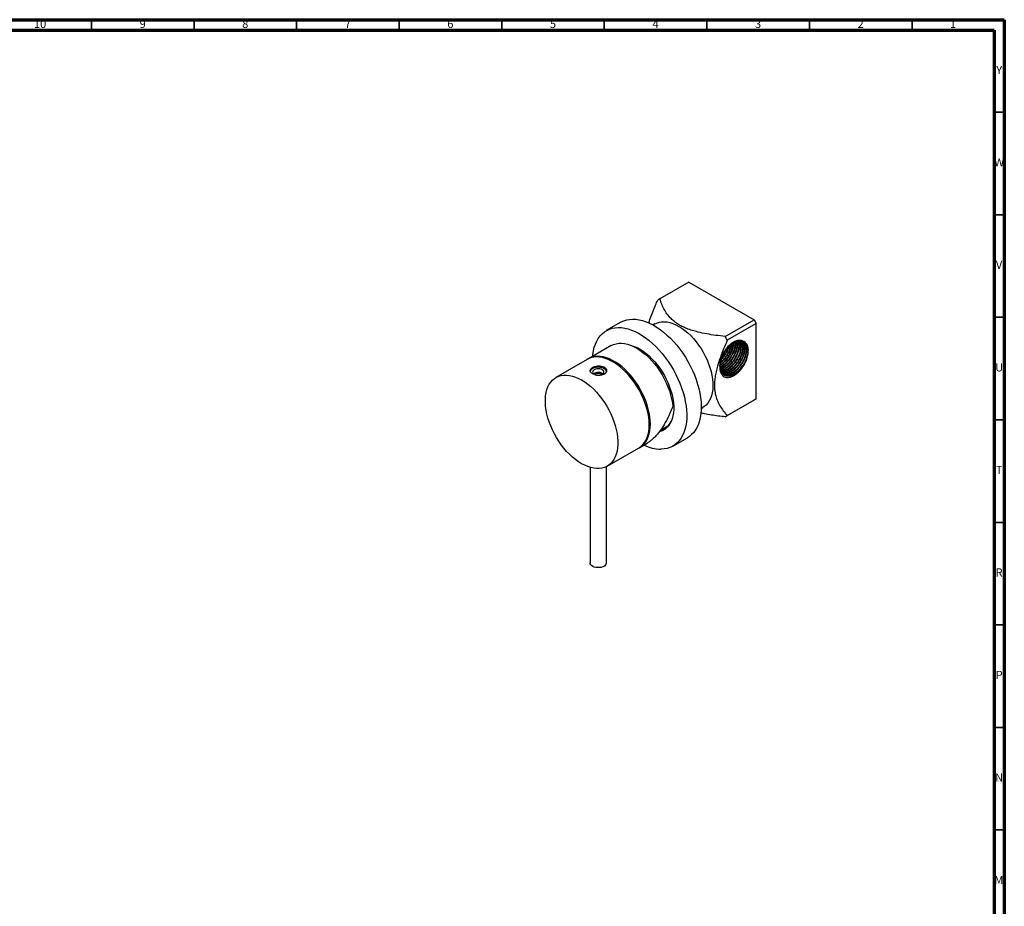
# Model space of a CAD drawing. Units: millimetres. Extents: x 5 to 995, y 5 to 995.
# Drawn here: x 515 to 995, y 563 to 995 of the extents above; entities that cross this region are included whole.
import ezdxf

# ---------------------------------------------------------------- set-up
doc = ezdxf.new("R2010")
doc.units = ezdxf.units.MM
doc.styles.add('SLDTEXTSTYLE0', font='TXT', dxfattribs={"width": 0.75})

msp = doc.modelspace()

# ---------------------------------------------------------------- linework, layer by layer
at = {"color": 5, "linetype": 'Continuous', "lineweight": 70}
for p, q in [((5, 995), (995, 995)), ((995, 995), (995, 5)), ((10, 990), (990, 990)), ((990, 990), (990, 10))]:
    msp.add_line(p, q, dxfattribs=at)
at = {"color": 5, "linetype": 'Continuous', "lineweight": 35}
for p, q in [((550, 990), (550, 995)), ((600, 990), (600, 995)), ((650, 990), (650, 995)), ((700, 990), (700, 995)), ((750, 990), (750, 995)), ((800, 990), (800, 995)), ((850, 990), (850, 995)), ((900, 990), (900, 995)), ((950, 990), (950, 995)), ((990, 950), (995, 950)), ((990, 900), (995, 900)), ((990, 850), (995, 850)), ((990, 800), (995, 800)), ((990, 750), (995, 750)), ((990, 700), (995, 700)), ((990, 650), (995, 650)), ((990, 600), (995, 600))]:
    msp.add_line(p, q, dxfattribs=at)
at = {"color": 7, "linetype": 'Continuous', "lineweight": 25}
for p, q in [((841.22, 867.19), (827.07, 859.02)), ((841.22, 867.19), (873.04, 848.82)), ((827.07, 859.02), (826.01, 858.41)), ((808.03, 847.59), (800.96, 843.51)), ((824.59, 846.75), (823.76, 846.28)), ((858.89, 840.65), (873.04, 848.82)), ((874.1, 846.98), (859.95, 838.81)), ((873.04, 848.82), (874.1, 846.98)), ((874.1, 810.23), (874.1, 846.98)), ((859.95, 838.81), (858.89, 840.65)), ((803.3, 836.2), (792.27, 829.83)), ((791.7, 829.5), (776.43, 820.68)), ((795.1, 822.21), (795.22, 822.43)), ((809.58, 824.19), (809.41, 824.35)), ((873.04, 809.62), (858.89, 801.46)), ((859.95, 802.07), (874.1, 810.23)), ((874.1, 810.23), (873.04, 809.62)), ((821.09, 804.11), (821.04, 804.34)), ((847.26, 805.57), (848.09, 806.05)), ((858.89, 801.46), (859.95, 802.07)), ((827.35, 794.95), (830.98, 797.04)), ((817.26, 786.53), (820.85, 788.6)), ((833.46, 787.21), (840.53, 791.3)), ((801.42, 777.38), (816.7, 786.2)), ((793.06, 776.8), (793.06, 730.24)), ((801.06, 730.24), (801.06, 777.18))]:
    msp.add_line(p, q, dxfattribs=at)
at = {"color": 7, "linetype": 'Continuous', "lineweight": 25, "flags": 128}
for points in [[(794.33, 831.02), (794.41, 831.88), (794.69, 833.67), (795.1, 835.37), (795.63, 836.95), (796.28, 838.41), (797.05, 839.74), (797.93, 840.93), (798.92, 841.99), (800.01, 842.89), (801.2, 843.64), (802.48, 844.23), (803.83, 844.66), (805.27, 844.93), (806.77, 845.03), (808.33, 844.96), (809.94, 844.73), (811.59, 844.34), (813.27, 843.78), (814.97, 843.06), (816.69, 842.19), (818.4, 841.17), (820.12, 840.01), (821.81, 838.7), (823.48, 837.27), (825.12, 835.71), (826.71, 834.04), (828.24, 832.27), (829.72, 830.4), (831.12, 828.45), (832.45, 826.42), (833.7, 824.33), (834.85, 822.19), (835.9, 820.02), (836.84, 817.82), (837.68, 815.6), (838.41, 813.38), (839.01, 811.17), (839.49, 808.99), (839.85, 806.84), (840.08, 804.74), (840.18, 802.7), (840.16, 800.73), (840.01, 798.85), (839.73, 797.05), (839.32, 795.36), (838.79, 793.77), (838.14, 792.31), (837.37, 790.98), (836.49, 789.79), (835.5, 788.73), (834.41, 787.83), (833.22, 787.08), (831.94, 786.49), (830.59, 786.06), (829.15, 785.79), (827.65, 785.69), (827.65, 785.69)], [(808.03, 847.59), (808.27, 847.72), (809.55, 848.31), (810.91, 848.74), (812.34, 849.01), (813.84, 849.11), (815.4, 849.05), (817.01, 848.81), (818.66, 848.42), (820.34, 847.86), (822.04, 847.15), (823.76, 846.28), (825.48, 845.26), (827.19, 844.09), (828.88, 842.79), (830.55, 841.35), (832.19, 839.8), (833.78, 838.13), (835.31, 836.35), (836.79, 834.48), (838.2, 832.53), (839.52, 830.5), (840.77, 828.42), (841.92, 826.28), (842.97, 824.1), (843.92, 821.9), (844.75, 819.68), (845.48, 817.46), (846.08, 815.26), (846.56, 813.07), (846.92, 810.93), (847.15, 808.83), (847.26, 806.79), (847.23, 804.82), (847.08, 802.93), (846.8, 801.13), (846.39, 799.44), (845.86, 797.86), (845.21, 796.4), (844.44, 795.06), (843.56, 793.87), (842.57, 792.82), (841.48, 791.91), (840.53, 791.3)], [(824.59, 846.75), (825.53, 847.22), (826.69, 847.6), (827.92, 847.81), (829.22, 847.85), (830.58, 847.73), (831.98, 847.44), (833.41, 846.98), (834.87, 846.36), (836.34, 845.59)], [(836.34, 845.59), (837.81, 844.67), (839.26, 843.6), (840.7, 842.4), (842.1, 841.08), (843.45, 839.64), (844.75, 838.09), (845.98, 836.46), (847.14, 834.74), (848.22, 832.96), (849.2, 831.13), (850.08, 829.26), (850.85, 827.37), (851.51, 825.48), (852.05, 823.58), (852.46, 821.72), (852.76, 819.88), (852.92, 818.1), (852.95, 816.39), (852.85, 814.75), (852.63, 813.2), (852.27, 811.76), (851.79, 810.43), (851.19, 809.23), (850.48, 808.16), (849.65, 807.23), (848.72, 806.46), (848.09, 806.05)], [(803.3, 836.2), (803.38, 836.24), (804.52, 836.77), (805.73, 837.14), (807.03, 837.33), (808.39, 837.36), (809.8, 837.21), (811.26, 836.89), (812.75, 836.41), (814.27, 835.76), (815.8, 834.96), (817.32, 834), (818.84, 832.9), (820.33, 831.66), (821.79, 830.29), (823.21, 828.8), (824.56, 827.21), (825.86, 825.52), (827.08, 823.75), (828.21, 821.91), (829.25, 820.02), (830.19, 818.08), (831.02, 816.12), (831.74, 814.15), (832.34, 812.18), (832.82, 810.23), (833.17, 808.31), (833.38, 806.43)], [(812.67, 836.44), (813.09, 836.33), (814.53, 835.84), (815.99, 835.2), (817.46, 834.4), (818.93, 833.45), (820.38, 832.37), (821.81, 831.14), (823.2, 829.8), (824.55, 828.34), (825.84, 826.78), (827.06, 825.13), (828.21, 823.4), (829.26, 821.61), (830.23, 819.77), (831.09, 817.9), (831.84, 816.01), (832.48, 814.11), (833, 812.22), (833.4, 810.36), (833.66, 808.53), (833.81, 806.76), (833.82, 805.06), (833.7, 803.44), (833.45, 801.91), (833.07, 800.48), (832.57, 799.18), (831.95, 797.99), (831.22, 796.95), (830.37, 796.05), (829.42, 795.3), (828.38, 794.71), (827.25, 794.27), (826.83, 794.16)], [(864.78, 838.24), (864.81, 838.03), (864.87, 837.55), (864.89, 837.04), (864.88, 836.69), (864.87, 836.33), (864.84, 836.04), (864.8, 835.68), (864.72, 835.15), (864.5, 834.16), (864.15, 833.06), (863.81, 832.19), (863.52, 831.55), (863.17, 830.87), (862.74, 830.12), (862.51, 829.75), (862.27, 829.39), (862.09, 829.13), (861.87, 828.83), (861.5, 828.36), (860.95, 827.73), (860.33, 827.08), (859.88, 826.66), (859.42, 826.28), (858.48, 825.6), (857.54, 825.06), (857.06, 824.85), (856.83, 824.76), (856.77, 824.74), (856.76, 824.74), (856.75, 824.73), (856.75, 824.73), (856.75, 824.73), (856.75, 824.73), (856.75, 824.73), (856.75, 824.73), (856.75, 824.73), (856.72, 824.72), (856.56, 824.67)], [(869.48, 829.79), (869.86, 831.03), (870.1, 832.24), (870.2, 833.4), (870.17, 834.49), (870.01, 835.48), (869.71, 836.36), (869.28, 837.11), (868.74, 837.71), (868.09, 838.14), (867.34, 838.41), (866.52, 838.51)], [(821.88, 797.64), (821.81, 799.41), (821.62, 801.24), (821.31, 803.12), (820.87, 805.03), (820.31, 806.96), (819.63, 808.9), (818.85, 810.83), (817.95, 812.73), (816.96, 814.61), (815.88, 816.43), (814.71, 818.19), (813.47, 819.88), (812.16, 821.48), (810.79, 822.99), (809.38, 824.38), (807.92, 825.66), (806.44, 826.8), (804.95, 827.81), (803.45, 828.68), (801.95, 829.39), (800.47, 829.96), (799.02, 830.36), (797.61, 830.6), (796.24, 830.67), (794.93, 830.58), (793.69, 830.33), (792.52, 829.92), (791.7, 829.5)], [(822.44, 797.97), (822.38, 799.74), (822.19, 801.57), (821.87, 803.44), (821.43, 805.35), (820.87, 807.29), (820.2, 809.22), (819.41, 811.15), (818.52, 813.06), (817.53, 814.93), (816.44, 816.76), (815.28, 818.52), (814.03, 820.21), (812.72, 821.81), (811.36, 823.31), (809.94, 824.71), (808.49, 825.98), (807.01, 827.13), (805.52, 828.14), (804.01, 829), (802.52, 829.72), (801.04, 830.28), (799.59, 830.68), (798.17, 830.92), (796.81, 831), (795.5, 830.91), (794.25, 830.66), (793.09, 830.24), (792, 829.67), (791.99, 829.66)], [(801.02, 823.63), (800.88, 824), (800.54, 824.46), (800.03, 824.87), (799.39, 825.2), (798.64, 825.45), (797.81, 825.59), (796.95, 825.63), (796.09, 825.56), (795.28, 825.39), (794.55, 825.12), (793.94, 824.77), (793.47, 824.35), (793.18, 823.88), (793.08, 823.57)], [(788.93, 819.45), (790.42, 818.51), (791.91, 817.43), (793.38, 816.22), (794.81, 814.88), (796.21, 813.43), (797.55, 811.88), (798.82, 810.23), (800.03, 808.5), (801.16, 806.71), (802.2, 804.86), (803.14, 802.97), (803.98, 801.05), (804.71, 799.11), (805.33, 797.17), (805.83, 795.25), (806.21, 793.36), (806.46, 791.5), (806.59, 789.7), (806.59, 787.97), (806.46, 786.32), (806.21, 784.76), (805.83, 783.3), (805.33, 781.95), (804.71, 780.73), (803.98, 779.64), (803.14, 778.69), (802.2, 777.89), (801.16, 777.23), (800.03, 776.74), (798.82, 776.41), (797.55, 776.23), (796.21, 776.23), (794.81, 776.39), (793.38, 776.71), (791.91, 777.19), (790.42, 777.83), (788.93, 778.62), (787.43, 779.56), (785.94, 780.64), (784.47, 781.85), (783.04, 783.18), (781.64, 784.63), (780.3, 786.19), (779.03, 787.83), (777.82, 789.56), (776.69, 791.36), (775.66, 793.21), (774.71, 795.1), (773.87, 797.02), (773.14, 798.95), (772.52, 800.89), (772.02, 802.81), (771.64, 804.71), (771.39, 806.56), (771.26, 808.36), (771.26, 810.09), (771.39, 811.75), (771.64, 813.31), (772.02, 814.77), (772.52, 816.11), (773.14, 817.34), (773.87, 818.43), (774.71, 819.38), (775.66, 820.18), (776.69, 820.83), (777.82, 821.33), (779.03, 821.66), (780.3, 821.83), (781.64, 821.84), (783.04, 821.68), (784.47, 821.36), (785.94, 820.88), (787.43, 820.24), (788.93, 819.45)], [(799, 822.2), (799.44, 822.53), (799.71, 822.91), (799.81, 823.32), (799.71, 823.73), (799.44, 824.12), (799, 824.45), (798.43, 824.7), (797.77, 824.86), (797.06, 824.91), (796.35, 824.86), (795.68, 824.7), (795.11, 824.45), (794.68, 824.12), (794.4, 823.73), (794.31, 823.32), (794.4, 822.91), (794.68, 822.53), (795.11, 822.2), (795.68, 821.95), (796.08, 821.84)], [(795.6, 822.49), (795.54, 822.4), (795.32, 822.09)], [(816.7, 786.2), (816.96, 786.36), (817.95, 787.09), (818.85, 787.96), (819.63, 788.99), (820.31, 790.14), (820.87, 791.43), (821.31, 792.83), (821.62, 794.34), (821.81, 795.95), (821.88, 797.64)], [(816.98, 786.37), (817.53, 786.68), (818.52, 787.41), (819.41, 788.29), (820.2, 789.31), (820.87, 790.47), (821.43, 791.75), (821.87, 793.16), (822.19, 794.67), (822.38, 796.28), (822.44, 797.97)], [(830.74, 796.82), (830.57, 796.76), (830.43, 796.72)], [(799.89, 728.61), (799.21, 728.29), (798.44, 728.07), (797.6, 727.95), (796.73, 727.94), (795.88, 728.03), (795.09, 728.23), (794.39, 728.52), (793.81, 728.89), (793.38, 729.33), (793.13, 729.8), (793.06, 730.24)]]:
    msp.add_lwpolyline(points, dxfattribs=at)
at = {"color": 7, "linetype": 'Continuous', "lineweight": 25}
for centre, radius, start, end in [((848.34, 838.87), 14.57, 303.3765, 353.8544), ((796.52, 814.33), 8.2, 72.8293, 101.6335), ((797.06, 825.95), 4.22, 260.4364, 297.361), ((781.68, 794.85), 40.49, 13.5631, 46.4316), ((825.3, 802.96), 8.2, 286.2734, 331.9972), ((826.2, 803.09), 7.88, 285.5013, 296.8905), ((828.02, 805.35), 19.66, 243.7623, 268.9353), ((799.09, 730.42), 1.98, 293.8101, 354.8697)]:
    msp.add_arc(centre, radius, start, end, dxfattribs=at)
for points, knots in [([(821.7, 847.23), (821.93, 847.95), (822.5, 849.76), (823.6, 852.66), (824.81, 855.66), (825.65, 857.58), (826.01, 858.41)], [0, 0, 0, 0, 0.193137, 0.484226, 0.775388, 1, 1, 1, 1]), ([(858.89, 840.65), (857.39, 840.82), (854.38, 841.17), (849.93, 841.87), (846.08, 842.67), (842.86, 843.56), (840.24, 844.47), (837.8, 845.55), (835.63, 846.81), (833.73, 848.22), (831.85, 850.01), (830.14, 852.21), (828.69, 854.8), (827.73, 857.09), (827.25, 858.5), (827.07, 859.02)], [0, 0, 0, 0, 0.093737, 0.187514, 0.281051, 0.343267, 0.405598, 0.46769, 0.530281, 0.593143, 0.655823, 0.751576, 0.847733, 0.943826, 1, 1, 1, 1]), ([(859.95, 838.81), (859.35, 837.42), (858.14, 834.64), (856.53, 830.45), (855.3, 826.71), (854.46, 823.47), (853.94, 820.75), (853.65, 818.1), (853.65, 815.59), (853.93, 813.24), (854.54, 810.71), (855.59, 808.13), (857.11, 805.58), (858.61, 803.6), (859.59, 802.48), (859.95, 802.07)], [0, 0, 0, 0, 0.093737, 0.187514, 0.281051, 0.343267, 0.405598, 0.46769, 0.530281, 0.593143, 0.655823, 0.751576, 0.847733, 0.943826, 1, 1, 1, 1]), ([(866.52, 838.51), (866.16, 838.5), (865.46, 838.49), (864.33, 838.15), (863.19, 837.59), (862.06, 836.82), (860.94, 835.84), (859.88, 834.68), (858.91, 833.36), (858.06, 831.94), (857.34, 830.44), (856.79, 828.91), (856.45, 827.53), (856.35, 826.7), (856.31, 826.35)], [0, 0, 0, 0, 0.087873, 0.171113, 0.25436, 0.337834, 0.421308, 0.506957, 0.592606, 0.678197, 0.763798, 0.851266, 0.938733, 1, 1, 1, 1]), ([(869.48, 829.79), (869.4, 829.56), (869.23, 829.12), (868.94, 828.5), (868.66, 827.95), (868.31, 827.3), (867.88, 826.6), (867.39, 825.89), (866.8, 825.12), (866.08, 824.3), (865.28, 823.54), (864.56, 822.96), (863.94, 822.52), (863.32, 822.15), (862.71, 821.84), (862.08, 821.59), (861.52, 821.43), (861.05, 821.34), (860.69, 821.3), (860.34, 821.28), (859.99, 821.3), (859.7, 821.33), (859.41, 821.39), (859.16, 821.46), (858.91, 821.54), (858.69, 821.64), (858.46, 821.76), (858.21, 821.92), (857.94, 822.13), (857.67, 822.39), (857.39, 822.72), (857.11, 823.15), (856.86, 823.65), (856.69, 824.16), (856.58, 824.56), (856.5, 824.94), (856.44, 825.37), (856.39, 825.88), (856.38, 826.42), (856.4, 826.89), (856.44, 827.34), (856.49, 827.83), (856.61, 828.52), (856.81, 829.39), (857.09, 830.3), (857.4, 831.12), (857.69, 831.77), (857.98, 832.36), (858.28, 832.93), (858.61, 833.5), (858.96, 834.04), (859.37, 834.63), (859.9, 835.31), (860.66, 836.17), (861.53, 836.99), (862.43, 837.67), (863.29, 838.19), (864.16, 838.59), (865.05, 838.84), (865.76, 838.91), (866.27, 838.88), (866.63, 838.82), (867.01, 838.72), (867.42, 838.54), (867.77, 838.32), (868.03, 838.11), (868.22, 837.92), (868.53, 837.57), (868.91, 836.94), (869.19, 836.11), (869.32, 835.36), (869.38, 834.75), (869.38, 834.21), (869.36, 833.73), (869.33, 833.4), (869.29, 833.06), (869.23, 832.65), (869.09, 831.95), (868.85, 831.05), (868.52, 830.11), (868.25, 829.48), (868.08, 829.11), (867.98, 828.89), (867.84, 828.62), (867.64, 828.23), (867.35, 827.72), (867.03, 827.2), (866.68, 826.68), (866.32, 826.18), (865.89, 825.64), (865.37, 825.04), (864.82, 824.48), (864.34, 824.04), (864, 823.75), (863.77, 823.57), (863.51, 823.37), (863.2, 823.16), (862.83, 822.91), (862.45, 822.69), (862.08, 822.49), (861.75, 822.34), (861.41, 822.2), (861.11, 822.09), (860.8, 822), (860.51, 821.93), (860.19, 821.87), (859.67, 821.8), (858.99, 821.8), (858.4, 821.92), (858.1, 822.03), (858.05, 822.06)], [0, 0, 0, 0, 0.009962, 0.01901, 0.027143, 0.034362, 0.047854, 0.059202, 0.068404, 0.085773, 0.103141, 0.113974, 0.125362, 0.137306, 0.147328, 0.158736, 0.171529, 0.17848, 0.185431, 0.192382, 0.199333, 0.206284, 0.210903, 0.218111, 0.222687, 0.227909, 0.233779, 0.240296, 0.247428, 0.255541, 0.264634, 0.274707, 0.287254, 0.297221, 0.304607, 0.309412, 0.317891, 0.326371, 0.33485, 0.34333, 0.347916, 0.355204, 0.365194, 0.377884, 0.392251, 0.40379, 0.412499, 0.420494, 0.429421, 0.43761, 0.446396, 0.454558, 0.466111, 0.481052, 0.501103, 0.517498, 0.531918, 0.549456, 0.566805, 0.584153, 0.592833, 0.600252, 0.608756, 0.61949, 0.63111, 0.637808, 0.642449, 0.649605, 0.668867, 0.68966, 0.700585, 0.710185, 0.721466, 0.727108, 0.73275, 0.736976, 0.742587, 0.751471, 0.767913, 0.78184, 0.792088, 0.795525, 0.797739, 0.801736, 0.807516, 0.815078, 0.824423, 0.831505, 0.839605, 0.848722, 0.858856, 0.871087, 0.880946, 0.886203, 0.890405, 0.893553, 0.900335, 0.907118, 0.9139, 0.920683, 0.927466, 0.931917, 0.939163, 0.943835, 0.949206, 0.955275, 0.962043, 0.97916, 0.996277, 1, 1, 1, 1]), ([(863.08, 837.48), (863.07, 837.35), (863.05, 837.12), (863, 836.66), (862.9, 836), (862.69, 835.09), (862.34, 833.99), (861.87, 832.85), (861.39, 831.91), (860.97, 831.19), (860.66, 830.7), (860.35, 830.25), (859.94, 829.69), (859.32, 828.92), (858.59, 828.15), (857.97, 827.6), (857.52, 827.22), (857.04, 826.87), (856.65, 826.59), (856.41, 826.47), (856.39, 826.46)], [0, 0, 0, 0, 0.032016, 0.059597, 0.115061, 0.191872, 0.277923, 0.373048, 0.456889, 0.502737, 0.548585, 0.579184, 0.6195, 0.697077, 0.790902, 0.853619, 0.884841, 0.928428, 0.99496, 1, 1, 1, 1]), ([(863.98, 837.94), (863.98, 837.94), (863.99, 837.77), (863.99, 837.39), (863.97, 836.76), (863.9, 836.13), (863.79, 835.45), (863.61, 834.67), (863.33, 833.74), (862.96, 832.8), (862.6, 832), (862.16, 831.15), (861.66, 830.32), (861.16, 829.61), (860.72, 829.02), (860.25, 828.45), (859.77, 827.93), (859.37, 827.54), (859.07, 827.26), (858.66, 826.9), (858.22, 826.55), (857.72, 826.2), (857.25, 825.91), (856.81, 825.66), (856.53, 825.53), (856.43, 825.49)], [0, 0, 0, 0, 0.000073, 0.040426, 0.086033, 0.139459, 0.175051, 0.227271, 0.298436, 0.361511, 0.415122, 0.460211, 0.535392, 0.588916, 0.618255, 0.670329, 0.723906, 0.750701, 0.777497, 0.802939, 0.856981, 0.889978, 0.929472, 0.975463, 1, 1, 1, 1]), ([(863.76, 837.83), (863.76, 837.76), (863.78, 837.42), (863.74, 836.81), (863.64, 835.98), (863.5, 835.3), (863.36, 834.74), (863.24, 834.33), (863.11, 833.92), (862.96, 833.51), (862.8, 833.1), (862.65, 832.74), (862.47, 832.35), (862.3, 832), (862.1, 831.61), (861.9, 831.23), (861.65, 830.81), (861.37, 830.36), (861.04, 829.88), (860.67, 829.37), (860.23, 828.82), (859.71, 828.23), (859.15, 827.66), (858.62, 827.19), (858.2, 826.84), (857.83, 826.57), (857.48, 826.32), (857.09, 826.08), (856.75, 825.88), (856.53, 825.77), (856.45, 825.73)], [0, 0, 0, 0, 0.016845, 0.083897, 0.138016, 0.199814, 0.228274, 0.256734, 0.285194, 0.313654, 0.342114, 0.370575, 0.388875, 0.422814, 0.445652, 0.472399, 0.503056, 0.537622, 0.571984, 0.611654, 0.656631, 0.706916, 0.764969, 0.812716, 0.850154, 0.877281, 0.910603, 0.943925, 0.977246, 1, 1, 1, 1]), ([(864.58, 838.19), (864.59, 838.14), (864.62, 837.97), (864.65, 837.63), (864.67, 837.14), (864.66, 836.62), (864.61, 836.09), (864.54, 835.54), (864.43, 834.92), (864.25, 834.18), (864.01, 833.41), (863.78, 832.78), (863.61, 832.37), (863.51, 832.13), (863.42, 831.94), (863.3, 831.68), (863.12, 831.31), (862.87, 830.85), (862.6, 830.39), (862.32, 829.93), (862.06, 829.54), (861.79, 829.15), (861.51, 828.78), (861.17, 828.35), (860.78, 827.91), (860.31, 827.4), (859.8, 826.91), (859.28, 826.47), (858.84, 826.13), (858.53, 825.91), (858.31, 825.76), (858.14, 825.66), (857.95, 825.54), (857.73, 825.41), (857.5, 825.29), (857.27, 825.17), (857.03, 825.06), (856.79, 824.96), (856.62, 824.89), (856.53, 824.86), (856.52, 824.86)], [0, 0, 0, 0, 0.010521, 0.039759, 0.074149, 0.113692, 0.144366, 0.179196, 0.21818, 0.261319, 0.315682, 0.358638, 0.375839, 0.390186, 0.401677, 0.410314, 0.439442, 0.468569, 0.497696, 0.526824, 0.55595, 0.574721, 0.605725, 0.633192, 0.666096, 0.704435, 0.750725, 0.790898, 0.824955, 0.852893, 0.861716, 0.87674, 0.8902, 0.906415, 0.925385, 0.942597, 0.960528, 0.979178, 0.998548, 1, 1, 1, 1]), ([(862.03, 836.76), (862.03, 836.72), (861.99, 836.5), (861.89, 836.04), (861.72, 835.41), (861.53, 834.8), (861.33, 834.27), (861.04, 833.54), (860.59, 832.59), (860.04, 831.64), (859.59, 830.96), (859.29, 830.54), (858.99, 830.14), (858.51, 829.55), (857.85, 828.83), (857.14, 828.16), (856.7, 827.81), (856.52, 827.68)], [0, 0, 0, 0, 0.012417, 0.067972, 0.138049, 0.198928, 0.247483, 0.296037, 0.412489, 0.528941, 0.587201, 0.630219, 0.665264, 0.722998, 0.835216, 0.933586, 1, 1, 1, 1]), ([(861.73, 836.5), (861.73, 836.48), (861.66, 836.1), (861.45, 835.37), (861.11, 834.38), (860.77, 833.58), (860.43, 832.88), (860.08, 832.22), (859.7, 831.59), (859.31, 831.01), (859.03, 830.61), (858.76, 830.27), (858.46, 829.9), (857.96, 829.31), (857.33, 828.67), (856.84, 828.23), (856.61, 828.04), (856.59, 828.04)], [0, 0, 0, 0, 0.003833, 0.126924, 0.234062, 0.319238, 0.382603, 0.459472, 0.53366, 0.596178, 0.658866, 0.676178, 0.722738, 0.798534, 0.903547, 0.9955, 1, 1, 1, 1]), ([(865.32, 838.4), (865.34, 838.34), (865.41, 838.12), (865.5, 837.58), (865.58, 836.76), (865.55, 835.93), (865.48, 835.3), (865.41, 834.85), (865.3, 834.29), (865.06, 833.3), (864.64, 832.1), (864.13, 831.02), (863.74, 830.28), (863.44, 829.76), (863.1, 829.23), (862.76, 828.74), (862.44, 828.3), (862.1, 827.87), (861.66, 827.37), (861.04, 826.71), (860.33, 826.06), (859.62, 825.52), (858.98, 825.09), (858.34, 824.73), (857.7, 824.44), (857.15, 824.24), (856.83, 824.18), (856.7, 824.15)], [0, 0, 0, 0, 0.013598, 0.052525, 0.109961, 0.175207, 0.200727, 0.219851, 0.251388, 0.295334, 0.382996, 0.445612, 0.47397, 0.506442, 0.534287, 0.566759, 0.594348, 0.614971, 0.648521, 0.69499, 0.754395, 0.800533, 0.840447, 0.886192, 0.93159, 0.971294, 1, 1, 1, 1]), ([(865.49, 838.44), (865.52, 838.36), (865.6, 838.14), (865.68, 837.74), (865.74, 837.3), (865.78, 836.87), (865.79, 836.46), (865.78, 836.03), (865.75, 835.6), (865.71, 835.22), (865.66, 834.88), (865.6, 834.53), (865.51, 834.07), (865.36, 833.48), (865.12, 832.72), (864.82, 831.9), (864.46, 831.11), (864.16, 830.5), (863.9, 830.04), (863.68, 829.67), (863.5, 829.38), (863.35, 829.15), (863.23, 828.96), (863.08, 828.75), (862.91, 828.5), (862.72, 828.25), (862.51, 827.97), (862.26, 827.67), (861.92, 827.28), (861.49, 826.82), (860.99, 826.33), (860.47, 825.87), (859.98, 825.49), (859.53, 825.17), (859, 824.84), (858.41, 824.52), (857.78, 824.26), (857.24, 824.07), (856.92, 824.02), (856.75, 823.99)], [0, 0, 0, 0, 0.018846, 0.050226, 0.081607, 0.106713, 0.131818, 0.156924, 0.18203, 0.207135, 0.220984, 0.239259, 0.264295, 0.296091, 0.334644, 0.384757, 0.427089, 0.461639, 0.482321, 0.503003, 0.523685, 0.532072, 0.54255, 0.555121, 0.569782, 0.586535, 0.601148, 0.619693, 0.644736, 0.676277, 0.714315, 0.750965, 0.784256, 0.814186, 0.840756, 0.890319, 0.932075, 0.966024, 1, 1, 1, 1]), ([(866, 838.47), (866.08, 838.29), (866.27, 837.84), (866.42, 836.98), (866.48, 835.95), (866.4, 834.83), (866.19, 833.65), (865.88, 832.56), (865.55, 831.66), (865.23, 830.93), (864.86, 830.16), (864.41, 829.36), (863.91, 828.57), (863.38, 827.83), (862.73, 827.02), (862, 826.24), (861.35, 825.66), (860.91, 825.3), (860.54, 825.02), (860.12, 824.73), (859.64, 824.44), (859.2, 824.2), (858.81, 824.02), (858.41, 823.86), (857.86, 823.67), (857.34, 823.54), (857.01, 823.53), (856.94, 823.53)], [0, 0, 0, 0, 0.04156, 0.101645, 0.162196, 0.22211, 0.282485, 0.343664, 0.384469, 0.416538, 0.453367, 0.500731, 0.540265, 0.579085, 0.623684, 0.682935, 0.728144, 0.748925, 0.76786, 0.797744, 0.827628, 0.857511, 0.880453, 0.901463, 0.93163, 0.986076, 1, 1, 1, 1]), ([(866.18, 838.48), (866.21, 838.42), (866.3, 838.23), (866.42, 837.88), (866.52, 837.5), (866.58, 837.17), (866.63, 836.86), (866.67, 836.46), (866.69, 835.99), (866.68, 835.51), (866.65, 835.06), (866.6, 834.65), (866.53, 834.2), (866.44, 833.69), (866.28, 833.04), (866.06, 832.31), (865.79, 831.6), (865.59, 831.1), (865.39, 830.65), (865.15, 830.17), (864.85, 829.6), (864.52, 829.04), (864.22, 828.57), (863.92, 828.13), (863.58, 827.68), (863.12, 827.1), (862.56, 826.47), (861.99, 825.9), (861.48, 825.45), (861.06, 825.11), (860.68, 824.83), (860.33, 824.59), (859.95, 824.36), (859.57, 824.15), (859.2, 823.96), (858.88, 823.82), (858.59, 823.71), (858.3, 823.61), (857.94, 823.51), (857.49, 823.42), (857.18, 823.39), (857.02, 823.37)], [0, 0, 0, 0, 0.01477, 0.04414, 0.07351, 0.0885, 0.107504, 0.130521, 0.157551, 0.188594, 0.207864, 0.229114, 0.252345, 0.277556, 0.304746, 0.349903, 0.384517, 0.408584, 0.422099, 0.450774, 0.47945, 0.508126, 0.536801, 0.55326, 0.578193, 0.611596, 0.653466, 0.691803, 0.724102, 0.75036, 0.770577, 0.793492, 0.816407, 0.839321, 0.862236, 0.885151, 0.898488, 0.915462, 0.93841, 0.967332, 1, 1, 1, 1]), ([(860.69, 835.52), (860.59, 835.22), (860.41, 834.71), (860.11, 834.01), (859.8, 833.35), (859.42, 832.64), (859.02, 831.97), (858.6, 831.34), (858.1, 830.66), (857.57, 830), (857.17, 829.6), (857.02, 829.45)], [0, 0, 0, 0, 0.1378034, 0.2308903, 0.3224178, 0.4415296, 0.5606403, 0.6470625, 0.7541212, 0.9070331, 1, 1, 1, 1]), ([(866.59, 838.58), (866.6, 838.55), (866.77, 838.34), (866.97, 837.86), (867.17, 837.24), (867.28, 836.67), (867.35, 836.1), (867.37, 835.44), (867.34, 834.79), (867.26, 834.15), (867.14, 833.4), (866.9, 832.44), (866.58, 831.5), (866.27, 830.74), (866.03, 830.2), (865.81, 829.76), (865.5, 829.16), (865.08, 828.45), (864.51, 827.63), (864.04, 827.01), (863.62, 826.51), (863.26, 826.12), (862.9, 825.75), (862.53, 825.4), (862.07, 824.99), (861.56, 824.58), (860.95, 824.16), (860.39, 823.83), (859.86, 823.57), (859.4, 823.37), (858.93, 823.21), (858.34, 823.05), (857.75, 822.97), (857.37, 822.98), (857.23, 822.99)], [0, 0, 0, 0, 0.005998, 0.056787, 0.098541, 0.125852, 0.156961, 0.193411, 0.22986, 0.253322, 0.286712, 0.336405, 0.385681, 0.415619, 0.440724, 0.459616, 0.475839, 0.525081, 0.560923, 0.599218, 0.621621, 0.644025, 0.666429, 0.688832, 0.710007, 0.748766, 0.778453, 0.815005, 0.844606, 0.867989, 0.895075, 0.925863, 0.97288, 1, 1, 1, 1]), ([(866.81, 838.46), (866.82, 838.44), (866.91, 838.31), (867.06, 838.02), (867.23, 837.62), (867.36, 837.22), (867.44, 836.89), (867.5, 836.56), (867.54, 836.25), (867.56, 835.96), (867.59, 835.53), (867.58, 834.97), (867.52, 834.29), (867.42, 833.62), (867.27, 832.86), (867.03, 832.02), (866.68, 831.02), (866.2, 829.93), (865.59, 828.78), (864.87, 827.67), (864.21, 826.81), (863.64, 826.16), (863.2, 825.69), (862.75, 825.26), (862.33, 824.89), (861.92, 824.56), (861.49, 824.25), (860.98, 823.91), (860.5, 823.64), (860.08, 823.44), (859.74, 823.29), (859.36, 823.15), (858.96, 823.02), (858.44, 822.9), (857.88, 822.83), (857.48, 822.85), (857.32, 822.86)], [0, 0, 0, 0, 0.004501, 0.031917, 0.065386, 0.086873, 0.106946, 0.125607, 0.142854, 0.158688, 0.173109, 0.211768, 0.242377, 0.273184, 0.306595, 0.347345, 0.388096, 0.441395, 0.495187, 0.54743, 0.601926, 0.629109, 0.656292, 0.683474, 0.710657, 0.730188, 0.754461, 0.783473, 0.817225, 0.835165, 0.854876, 0.87636, 0.899615, 0.924642, 0.968176, 1, 1, 1, 1]), ([(867.25, 838.39), (867.29, 838.34), (867.39, 838.21), (867.56, 837.96), (867.74, 837.62), (867.91, 837.22), (868.04, 836.79), (868.14, 836.38), (868.2, 835.99), (868.23, 835.63), (868.26, 835.15), (868.25, 834.57), (868.2, 833.98), (868.15, 833.56), (868.1, 833.28), (868, 832.72), (867.78, 831.84), (867.4, 830.76), (867, 829.82), (866.61, 829.03), (866.18, 828.27), (865.71, 827.54), (865.19, 826.81), (864.71, 826.21), (864.3, 825.75), (864, 825.43), (863.69, 825.13), (863.38, 824.83), (863.06, 824.56), (862.83, 824.37), (862.67, 824.24), (862.49, 824.1), (862.26, 823.93), (861.98, 823.74), (861.74, 823.58), (861.47, 823.42), (861.16, 823.25), (860.82, 823.07), (860.42, 822.9), (859.97, 822.73), (859.46, 822.59), (858.9, 822.48), (858.35, 822.45), (857.9, 822.46), (857.66, 822.51), (857.57, 822.52)], [0, 0, 0, 0, 0.01282, 0.032644, 0.057093, 0.086168, 0.111086, 0.133975, 0.154837, 0.17367, 0.190474, 0.226928, 0.256246, 0.271828, 0.284237, 0.293471, 0.346064, 0.398658, 0.431665, 0.466172, 0.502177, 0.532404, 0.566962, 0.60585, 0.623391, 0.640932, 0.658473, 0.676014, 0.693555, 0.711096, 0.714401, 0.720438, 0.740705, 0.751873, 0.764788, 0.779452, 0.795865, 0.814025, 0.835039, 0.859446, 0.887246, 0.91844, 0.953625, 0.982851, 1, 1, 1, 1]), ([(867.38, 838.37), (867.39, 838.36), (867.49, 838.26), (867.67, 838.01), (867.92, 837.6), (868.13, 837.11), (868.28, 836.63), (868.36, 836.22), (868.43, 835.83), (868.47, 835.4), (868.49, 834.89), (868.47, 834.36), (868.43, 833.91), (868.38, 833.47), (868.3, 832.99), (868.15, 832.31), (867.92, 831.45), (867.6, 830.56), (867.25, 829.76), (866.97, 829.18), (866.71, 828.7), (866.46, 828.25), (866.17, 827.78), (865.87, 827.32), (865.47, 826.76), (865.01, 826.17), (864.44, 825.52), (863.94, 825.02), (863.5, 824.61), (863.15, 824.31), (862.83, 824.06), (862.53, 823.83), (862.25, 823.64), (861.83, 823.37), (861.32, 823.07), (860.76, 822.82), (860.42, 822.69), (860.24, 822.63), (860.17, 822.6), (859.82, 822.49), (859.19, 822.35), (858.35, 822.3), (857.86, 822.39), (857.64, 822.43)], [0, 0, 0, 0, 0.001942, 0.028544, 0.05822, 0.093022, 0.121444, 0.143487, 0.159147, 0.183811, 0.208475, 0.233139, 0.257802, 0.270375, 0.291342, 0.320701, 0.358447, 0.399396, 0.432942, 0.459079, 0.47388, 0.495166, 0.517555, 0.537063, 0.557742, 0.59541, 0.623838, 0.658656, 0.678781, 0.697541, 0.714935, 0.730965, 0.745629, 0.758927, 0.797389, 0.826688, 0.846819, 0.851492, 0.855146, 0.857781, 0.908298, 0.958815, 1, 1, 1, 1]), ([(867.82, 838.22), (867.86, 838.18), (867.97, 838.09), (868.24, 837.78), (868.6, 837.24), (868.85, 836.59), (868.98, 836.08), (869.06, 835.74), (869.12, 835.3), (869.17, 834.63), (869.15, 833.89), (869.06, 833.08), (868.89, 832.13), (868.55, 830.91), (868.1, 829.75), (867.72, 828.95), (867.45, 828.43), (867.16, 827.9), (866.86, 827.42), (866.58, 826.98), (866.35, 826.66), (866.12, 826.34), (865.83, 825.97), (865.32, 825.36), (864.65, 824.65), (863.92, 823.99), (863.37, 823.56), (862.94, 823.26), (862.57, 823.02), (862.19, 822.8), (861.81, 822.6), (861.47, 822.45), (861.13, 822.31), (860.8, 822.19), (860.41, 822.08), (859.99, 822), (859.54, 821.94), (859.1, 821.93), (858.72, 821.96), (858.39, 822.01), (858.13, 822.08), (857.99, 822.12), (857.94, 822.14)], [0, 0, 0, 0, 0.010701, 0.027809, 0.077103, 0.126398, 0.144565, 0.159133, 0.180791, 0.209536, 0.254255, 0.280245, 0.312462, 0.372186, 0.428337, 0.451049, 0.47017, 0.492167, 0.516239, 0.532288, 0.548338, 0.559845, 0.574751, 0.600129, 0.64784, 0.68514, 0.715351, 0.731623, 0.750854, 0.770085, 0.789315, 0.808546, 0.82082, 0.84129, 0.859491, 0.881335, 0.906819, 0.931407, 0.953519, 0.973154, 0.990312, 1, 1, 1, 1]), ([(868.19, 838.08), (868.3, 838.01), (868.55, 837.87), (868.88, 837.56), (869.17, 837.21), (869.4, 836.84), (869.6, 836.46), (869.75, 836.04), (869.87, 835.63), (869.96, 835.21), (870.02, 834.76), (870.06, 834.21), (870.05, 833.68), (870.02, 833.19), (869.98, 832.77), (869.91, 832.31), (869.81, 831.8), (869.65, 831.12), (869.43, 830.37), (869.16, 829.64), (868.97, 829.19), (868.87, 828.96), (868.83, 828.87), (868.73, 828.66), (868.57, 828.32), (868.32, 827.85), (868.06, 827.39), (867.78, 826.93), (867.52, 826.54), (867.24, 826.13), (866.99, 825.79), (866.71, 825.44), (866.45, 825.12), (866.15, 824.78), (865.64, 824.23), (864.91, 823.54), (864.17, 822.96), (863.63, 822.61), (863.31, 822.41), (862.99, 822.23), (862.66, 822.06), (862.34, 821.92), (862.1, 821.82), (861.93, 821.76), (861.74, 821.69), (861.45, 821.6), (861.06, 821.51), (860.62, 821.44), (860.17, 821.41), (859.75, 821.43), (859.38, 821.48), (859.06, 821.55), (858.78, 821.64), (858.51, 821.75), (858.34, 821.85), (858.25, 821.9)], [0, 0, 0, 0, 0.022883, 0.052711, 0.078724, 0.101545, 0.124366, 0.147187, 0.170008, 0.187151, 0.207788, 0.231919, 0.259542, 0.274544, 0.291063, 0.309098, 0.32865, 0.349719, 0.38532, 0.412387, 0.430915, 0.435193, 0.438521, 0.440901, 0.458727, 0.476553, 0.494379, 0.512206, 0.530032, 0.542279, 0.561483, 0.573696, 0.587648, 0.60334, 0.620771, 0.665732, 0.710694, 0.725692, 0.74069, 0.755688, 0.770686, 0.785684, 0.800682, 0.804068, 0.80974, 0.827943, 0.84516, 0.86644, 0.891784, 0.913346, 0.93317, 0.951255, 0.967602, 0.98221, 1, 1, 1, 1]), ([(860.24, 835.02), (860.18, 834.88), (860.04, 834.47), (859.73, 833.79), (859.27, 832.89), (858.69, 831.92), (858, 830.92), (857.48, 830.34), (857.24, 830.06)], [0, 0, 0, 0, 0.080492, 0.232696, 0.383729, 0.593229, 0.808779, 1, 1, 1, 1]), ([(794.23, 822.51), (794.58, 822.34), (795.27, 822), (796.59, 821.71), (797.95, 821.65), (799.22, 821.88), (800.24, 822.4), (800.9, 823.13), (801.13, 823.99), (800.92, 824.86), (800.26, 825.6), (799.25, 826.12), (798, 826.36), (796.65, 826.32), (795.33, 826.03), (794.21, 825.55), (793.41, 824.94), (793.01, 824.27), (793.07, 823.58), (793.52, 822.97), (794.02, 822.64), (794.23, 822.51)], [0, 0, 0, 0, 0.053224, 0.106432, 0.160058, 0.213982, 0.267443, 0.320403, 0.373603, 0.427408, 0.481246, 0.5345, 0.587464, 0.640866, 0.694771, 0.748459, 0.801533, 0.854561, 0.908174, 0.962098, 1, 1, 1, 1]), ([(856.31, 826.35), (856.3, 826.27), (856.28, 825.82), (856.29, 824.92), (856.47, 823.76), (856.85, 822.7), (857.36, 821.86), (857.79, 821.47), (858, 821.27)], [0, 0, 0, 0, 0.039725, 0.198918, 0.413638, 0.628358, 0.814179, 1, 1, 1, 1]), ([(858, 821.27), (858.29, 821.11), (858.85, 820.79), (859.86, 820.62), (860.96, 820.69), (862.12, 821.04), (863.32, 821.62), (864.51, 822.44), (865.66, 823.47), (866.73, 824.67), (867.69, 825.99), (868.52, 827.42), (869.11, 828.7), (869.38, 829.5), (869.48, 829.79)], [0, 0, 0, 0, 0.087391, 0.174543, 0.261695, 0.348843, 0.435991, 0.523221, 0.610447, 0.695384, 0.780321, 0.865119, 0.9499, 1, 1, 1, 1]), ([(794.81, 822.45), (794.84, 822.48), (795.01, 822.66), (795.58, 822.92), (796.42, 823.16), (797.36, 823.25), (798.26, 823.14), (798.97, 822.88), (799.25, 822.62), (799.36, 822.51)], [0, 0, 0, 0, 0.034897, 0.204607, 0.373757, 0.543807, 0.714817, 0.885355, 1, 1, 1, 1]), ([(833.38, 806.43), (833.07, 805.67), (832.43, 804.15), (831.4, 801.91), (830.29, 799.71), (829.12, 797.61), (827.88, 795.65), (826.57, 793.81), (825.17, 792.13), (823.76, 790.72), (822.38, 789.59), (821.44, 788.91), (820.92, 788.64), (820.85, 788.61)], [0, 0, 0, 0, 0.100179, 0.200346, 0.303168, 0.405975, 0.506349, 0.606711, 0.711083, 0.815445, 0.901398, 0.987349, 1, 1, 1, 1]), ([(858.89, 801.46), (856.65, 801.73), (853.28, 802.13), (849.34, 802.8), (847.66, 803.18), (847.06, 803.31)], [0, 0, 0, 0, 0.559135, 0.841667, 1, 1, 1, 1])]:
    msp.add_open_spline(points, degree=3, knots=knots, dxfattribs=at)

# ---------------------------------------------------------------- texts
at = {"color": 7, "linetype": 'Continuous', "lineweight": 0, "attachment_point": 2, "style": 'SLDTEXTSTYLE0'}
for s, insert, char_height in [('10', (524.92, 995.06), 3.969), ('9', (574.96, 995.06), 3.97), ('8', (624.96, 995.06), 3.97), ('7', (674.96, 995.06), 3.97), ('6', (724.96, 995.06), 3.97), ('5', (774.96, 995.06), 3.97), ('4', (824.96, 995.06), 3.97), ('3', (874.96, 995.06), 3.97), ('2', (924.96, 995.06), 3.97), ('1', (969.96, 995.06), 3.97), ('Y', (992.48, 972.56), 3.97), ('W', (992.5, 927.56), 3.97), ('V', (992.44, 877.56), 3.97), ('U', (992.51, 827.56), 3.97), ('T', (992.49, 777.56), 3.97), ('R', (992.44, 727.56), 3.97), ('P', (992.48, 677.56), 3.97), ('N', (992.46, 627.56), 3.97), ('M', (992.36, 577.56), 3.97)]:
    msp.add_mtext(s, dxfattribs=dict(at, insert=insert, char_height=char_height))

doc.saveas('drawing.dxf')
